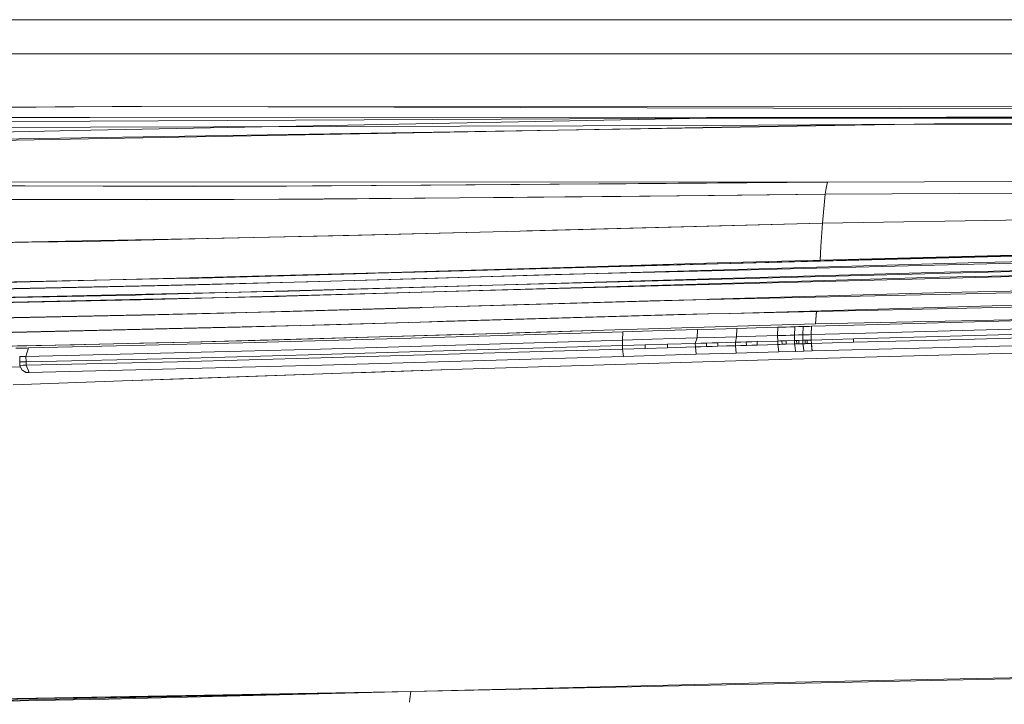
# Model space of a CAD drawing. Units: millimetres. Extents: x 655 to 9307, y -1525 to 1647.
# Drawn here: x 2970 to 3114, y 954 to 1054 of the extents above; entities that cross this region are included whole.
import ezdxf

# ---------------------------------------------------------------- set-up
doc = ezdxf.new("R2010")
doc.units = ezdxf.units.MM
doc.layers.add('1', color=7, linetype='Continuous', true_color=0xffffff)

msp = doc.modelspace()

# ---------------------------------------------------------------- linework, layer by layer
at = {"layer": '1', "color": 18, "linetype": 'Continuous', "lineweight": 13}
for p, q in [((2962.392777, 1054.413855), (2994.392842, 1054.413855)), ((2962.392807, 1054.413855), (2994.392872, 1054.413855)), ((2994.392842, 1054.413855), (3026.392907, 1054.413855)), ((2994.392872, 1054.413855), (3026.392937, 1054.413855)), ((3026.392907, 1054.413855), (3058.392972, 1054.413855)), ((3026.392937, 1054.413855), (3058.393002, 1054.413855)), ((3058.392972, 1054.413855), (3090.392798, 1054.413855)), ((3058.393002, 1054.413855), (3090.392828, 1054.413855)), ((3090.392798, 1054.413855), (3122.392863, 1054.413855)), ((3090.392828, 1054.413855), (3122.392893, 1054.413855)), ((3393.445779, 1049.413741), (2837.651909, 1049.413741)), ((3392.161586, 1049.413741), (2837.651998, 1049.413741)), ((2983.726263, 1041.718543), (2843.750024, 1040.580994)), ((2983.726233, 1041.718543), (2899.750441, 1041.229546)), ((2988.033742, 1041.707337), (2983.726233, 1041.718543)), ((2988.033772, 1041.707337), (2983.726263, 1041.718543)), ((2988.033742, 1041.707337), (3442.574471, 1040.526211)), ((2988.033742, 1041.707337), (3388.755661, 1041.537103)), ((2988.033772, 1041.707337), (3249.923944, 1041.026652)), ((2988.033772, 1041.707337), (3384.84619, 1041.573094)), ((2980.500907, 1040.125668), (2899.793357, 1040.103018)), ((2980.500907, 1040.125668), (3438.19949, 1040.253937)), ((3230.773211, 1040.663779), (3070.701361, 1040.000975)), ((3523.074389, 1040.16453), (3070.701361, 1040.000975)), ((2980.505705, 1039.586842), (2844.375179, 1039.001317)), ((2980.599612, 1038.691342), (2936.960429, 1038.572609)), ((2980.505705, 1039.586842), (3070.701361, 1040.000975)), ((3070.701331, 1038.935959), (2980.599612, 1038.691342)), ((3070.701361, 1040.000975), (2980.617285, 1038.235247)), ((3070.179433, 1038.65391), (3089.460105, 1039.014161)), ((3070.179462, 1038.624823), (3089.461327, 1038.942397)), ((3070.701331, 1038.935959), (3093.434542, 1039.088309)), ((3093.434542, 1039.088309), (3089.460105, 1039.014161)), ((3104.001284, 1039.182246), (3089.461327, 1038.942397)), ((3442.784592, 1039.963409), (3093.434542, 1039.088309)), ((3093.434542, 1039.088309), (3442.78448, 1039.78583)), ((3104.001284, 1039.182246), (3523.074389, 1039.946139)), ((2980.617285, 1038.235247), (2845.724755, 1035.591133)), ((3070.179433, 1038.65391), (2846.055387, 1034.468302)), ((3070.179462, 1038.624823), (2871.237993, 1035.346091)), ((3102.593422, 1030.714571), (2906.578779, 1030.643761)), ((2970.99185, 1030.108511), (2958.651543, 1030.175507)), ((2983.827084, 1030.075133), (2963.944167, 1030.134499)), ((2970.99185, 1030.108511), (2982.408047, 1030.046523)), ((2995.447397, 1030.061066), (2982.408047, 1030.046523)), ((2983.827084, 1030.075133), (2995.713681, 1030.039608)), ((2995.447397, 1030.061066), (3009.256363, 1030.076563)), ((2995.713681, 1030.039608), (3030.38165, 1030.201256)), ((3009.256363, 1030.076563), (3042.06562, 1030.292094)), ((3043.353766, 1030.306876), (3030.38165, 1030.201256)), ((3042.06562, 1030.292094), (3047.806978, 1030.339301)), ((3072.368354, 1030.543625), (3043.353766, 1030.306876)), ((3058.893919, 1030.430853), (3047.806978, 1030.339301)), ((3088.404894, 1030.674517), (3058.893919, 1030.430853)), ((3088.404864, 1030.674517), (3072.368354, 1030.543625)), ((3088.234872, 1029.781401), (3088.404864, 1030.674517)), ((3088.234901, 1029.781401), (3088.404894, 1030.674517)), ((3102.593392, 1030.714571), (3088.404864, 1030.674517)), ((3102.593422, 1030.714571), (3088.404894, 1030.674517)), ((3292.500228, 1031.251252), (3102.593392, 1030.714571)), ((3292.500257, 1031.251252), (3102.593422, 1030.714571)), ((3044.539183, 1028.450072), (3071.819991, 1028.724492)), ((3058.175564, 1028.582871), (3046.908855, 1028.467953)), ((3088.064909, 1028.888047), (3058.175564, 1028.582871)), ((3088.064879, 1028.888047), (3071.819991, 1028.724492)), ((3088.064879, 1028.888047), (3087.669343, 1024.644911)), ((3088.064909, 1028.888047), (3087.669373, 1024.644911)), ((3292.168349, 1029.962361), (3088.064879, 1028.888047)), ((3088.234872, 1029.781401), (3088.064879, 1028.888047)), ((3292.168379, 1029.962361), (3088.064909, 1028.888047)), ((3088.234901, 1029.781401), (3088.064909, 1028.888047)), ((2964.725703, 1028.137267), (2982.187241, 1028.120339)), ((2969.145536, 1028.135121), (2988.782167, 1028.089583)), ((2982.187241, 1028.120339), (2996.68476, 1028.106272)), ((2988.782167, 1028.089583), (2993.876934, 1028.109848)), ((3001.602173, 1028.140843), (2993.876934, 1028.109848)), ((3001.563281, 1028.137505), (2996.68476, 1028.106272)), ((3001.563281, 1028.137505), (3034.587115, 1028.349936)), ((3014.629126, 1028.192818), (3001.602173, 1028.140843)), ((3014.629126, 1028.192818), (3044.527054, 1028.447688)), ((3034.587115, 1028.349936), (3042.425603, 1028.428853)), ((3044.539183, 1028.450072), (3042.425603, 1028.428853)), ((3044.527054, 1028.447688), (3046.908855, 1028.467953)), ((3291.890353, 1027.924836), (3087.669343, 1024.644911)), ((3291.890383, 1027.924836), (3087.669373, 1024.644911)), ((3087.669373, 1024.644911), (3043.408632, 1023.500502)), ((3087.669343, 1024.644911), (3044.408292, 1023.522675)), ((3087.669343, 1024.644911), (3087.453097, 1021.241963)), ((3087.669373, 1024.644911), (3087.453127, 1021.241963)), ((2999.80545, 1022.447407), (3018.379927, 1022.878468)), ((3000.151604, 1022.489607), (3019.752711, 1022.882998)), ((3018.379927, 1022.878468), (3027.873278, 1023.098767)), ((3043.440312, 1023.497641), (3019.752711, 1022.882998)), ((3043.408632, 1023.500502), (3027.873278, 1023.098767)), ((3044.408292, 1023.522675), (3043.440312, 1023.497641)), ((2971.505165, 1021.867096), (2958.420277, 1021.678984)), ((2958.781451, 1021.658957), (2979.361266, 1022.072136)), ((2971.505165, 1021.867096), (2980.144978, 1021.991074)), ((3000.151604, 1022.489607), (2979.361266, 1022.072136)), ((2999.80545, 1022.447407), (2980.144978, 1021.991074)), ((3152.764559, 1020.760357), (3072.315931, 1018.732846)), ((3152.799845, 1021.004021), (3072.316408, 1018.836081)), ((3072.35691, 1018.720448), (3152.799815, 1021.004021)), ((3152.762383, 1020.905077), (3072.35691, 1018.720448)), ((3087.453097, 1021.241963), (3087.320098, 1019.145216)), ((3087.453127, 1021.241963), (3087.326165, 1019.240391)), ((3072.309464, 1018.719256), (3028.007239, 1017.515481)), ((3072.309464, 1018.719256), (3031.088322, 1017.607033)), ((3072.268248, 1018.731654), (3048.550844, 1018.133938)), ((3072.316408, 1018.836081), (3051.522255, 1018.226445)), ((3151.566505, 1018.571436), (3071.074963, 1016.427338)), ((3152.035952, 1019.70464), (3071.49148, 1017.700255)), ((3110.682935, 1018.918812), (3071.5532, 1017.782271)), ((3072.315931, 1018.732846), (3072.268248, 1018.731654)), ((3072.35691, 1018.720448), (3072.309464, 1018.719256)), ((3152.024955, 1019.769967), (3110.682935, 1018.918812)), ((2993.20671, 1016.632617), (3028.264396, 1017.523122)), ((2993.20671, 1016.632617), (3028.007239, 1017.515481)), ((2994.67176, 1016.589187), (3021.151274, 1017.313778)), ((3031.162977, 1017.63159), (2998.353321, 1016.683451)), ((3011.422366, 1017.035306), (3021.151274, 1017.313778)), ((3071.551055, 1017.782271), (3012.396783, 1016.06375)), ((3028.007239, 1017.515481), (3031.088322, 1017.607033)), ((3028.007239, 1017.515481), (3028.273314, 1017.523348)), ((3048.570395, 1017.129958), (3029.839277, 1016.591609)), ((3031.210423, 1017.633021), (3031.162977, 1017.63159)), ((3031.210423, 1017.633021), (3051.522255, 1018.226445)), ((3048.550844, 1018.133938), (3031.210423, 1017.633021)), ((3071.489334, 1017.700255), (3048.570395, 1017.129958)), ((3071.074486, 1015.698969), (3151.510954, 1017.834485)), ((3071.124285, 1016.506255), (3105.505913, 1017.502129)), ((3071.49148, 1017.700255), (3071.489334, 1017.700255)), ((3071.5532, 1017.782271), (3071.551055, 1017.782271)), ((3104.787797, 1016.753733), (3151.509494, 1017.739594)), ((3151.565522, 1018.473685), (3105.505913, 1017.502129)), ((2992.832422, 1016.565382), (2956.779003, 1015.797436)), ((2967.837065, 1015.989125), (2993.161172, 1016.631663)), ((2997.980118, 1015.675843), (2989.976883, 1015.504658)), ((3012.396783, 1016.06375), (2990.366429, 1015.565455)), ((2992.876291, 1016.566336), (2992.832422, 1016.565382)), ((2998.241568, 1016.680556), (2992.876291, 1016.566336)), ((2993.20671, 1016.632617), (2993.161172, 1016.631663)), ((2994.687482, 1016.588721), (3011.422366, 1017.035306)), ((2997.863531, 1016.670763), (2998.353321, 1016.683451)), ((2997.863531, 1016.670763), (2998.298407, 1016.681969)), ((2998.285532, 1016.681492), (2997.863531, 1016.670763)), ((2997.863531, 1016.670763), (2998.153448, 1016.678154)), ((3029.837608, 1016.591609), (2997.980118, 1015.675843)), ((2998.298407, 1016.681969), (2998.153448, 1016.678154)), ((2998.285532, 1016.681492), (2999.605179, 1016.715825)), ((2998.353321, 1016.683451), (2998.443365, 1016.685784)), ((2998.443365, 1016.685784), (2999.605179, 1016.715825)), ((3071.067303, 1016.504586), (3009.570569, 1014.723361)), ((3029.050797, 1014.561236), (3071.01652, 1015.776217)), ((3029.839277, 1016.591609), (3029.837608, 1016.591609)), ((3071.017742, 1016.425908), (3037.54878, 1015.534222)), ((3070.966005, 1015.696108), (3037.981749, 1014.820397)), ((3071.074486, 1015.698969), (3070.966005, 1015.696108)), ((3071.124762, 1015.779316), (3071.01652, 1015.776217)), ((3071.017742, 1016.425908), (3071.074963, 1016.427338)), ((3071.067303, 1016.504586), (3071.124285, 1016.506255)), ((3104.787797, 1016.753733), (3071.124762, 1015.779316)), ((2988.688916, 1014.263213), (2949.210852, 1013.393223)), ((2990.364999, 1015.565455), (2952.1887, 1014.701903)), ((2989.975452, 1015.504658), (2953.24707, 1014.719069)), ((3028.939247, 1014.570773), (2987.916946, 1013.438284)), ((2988.102913, 1014.170706), (3029.028416, 1015.29938)), ((2988.744229, 1014.264405), (2988.688916, 1014.263213)), ((2988.744229, 1014.264405), (3009.570569, 1014.723361)), ((2989.976883, 1015.504658), (2989.975452, 1015.504658)), ((2990.364999, 1015.565455), (2990.366429, 1015.565455)), ((3009.184092, 1013.98617), (3028.942078, 1014.558136)), ((3029.046774, 1014.573634), (3028.939247, 1014.570773)), ((3029.050797, 1014.561236), (3028.942078, 1014.558136)), ((3029.028416, 1015.29938), (3029.085875, 1015.30081)), ((3029.046774, 1014.573634), (3037.981749, 1014.820397)), ((3037.54878, 1015.534222), (3029.085875, 1015.30081)), ((3151.386976, 1015.292466), (3071.081638, 1013.488591)), ((3071.156949, 1013.522208), (3105.726212, 1014.522374)), ((3151.372403, 1015.482247), (3105.726212, 1014.522374)), ((2988.463849, 1013.531268), (2948.890179, 1012.661994)), ((2987.384081, 1013.423502), (2949.110746, 1012.682498)), ((2987.184763, 1014.145434), (2949.37396, 1013.402522)), ((2987.184763, 1014.145434), (2988.102913, 1014.170706)), ((2987.384081, 1013.423502), (2987.812281, 1013.435185)), ((2987.916946, 1013.438284), (2987.812281, 1013.435185)), ((2988.565177, 1013.533413), (2988.463849, 1013.531268)), ((2988.565177, 1013.533413), (3008.074492, 1013.955653)), ((3009.184092, 1013.98617), (3008.074492, 1013.955653)), ((3009.184092, 1013.98617), (3008.087018, 1013.96208)), ((3070.890158, 1013.514578), (3029.034108, 1012.30365)), ((3029.072046, 1012.326777), (3062.445402, 1013.294518)), ((3070.814133, 1013.482392), (3062.445402, 1013.294518)), ((3071.081638, 1013.488591), (3070.814133, 1013.482392)), ((3071.156949, 1013.522208), (3070.890158, 1013.514578)), ((3074.092388, 1011.458457), (3151.43609, 1013.158619)), ((3074.157208, 1011.470139), (3118.512124, 1012.744009)), ((3000.109434, 1011.486828), (2988.028526, 1011.222184)), ((2988.353461, 1011.272013), (3009.718865, 1011.744797)), ((3028.795958, 1012.318671), (3000.109434, 1011.486828)), ((3028.757304, 1012.295544), (3009.718865, 1011.744797)), ((3029.034108, 1012.30365), (3028.757304, 1012.295544)), ((3028.795958, 1012.318671), (3029.072046, 1012.326777)), ((3070.973605, 1011.378586), (3028.802842, 1010.16742)), ((3032.599926, 1010.304034), (3066.511393, 1011.291802)), ((3066.511393, 1011.291802), (3070.902586, 1011.388123)), ((3074.092388, 1011.458457), (3070.902586, 1011.388123)), ((3070.973605, 1011.378586), (3074.157208, 1011.470139)), ((3086.795445, 1011.833108), (3086.656064, 1009.916604)), ((3086.788525, 1011.737542), (3086.656094, 1009.916604)), ((2988.086671, 1011.266053), (2948.424548, 1010.388434)), ((2987.762451, 1011.216462), (2954.158306, 1010.480464)), ((2988.028526, 1011.222184), (2987.762451, 1011.216462)), ((2988.353461, 1011.272013), (2988.086671, 1011.266053)), ((3002.49958, 1009.427607), (3028.867245, 1010.195315)), ((3015.536278, 1009.786189), (3028.802842, 1010.16742)), ((3032.599926, 1010.304034), (3028.867245, 1010.195315)), ((3055.689782, 1008.997738), (3086.656064, 1009.916604)), ((3086.656094, 1009.916604), (3055.689812, 1008.997738)), ((3086.656064, 1009.916604), (3135.023087, 1010.962307)), ((3086.656094, 1009.916604), (3135.023117, 1010.962307)), ((3092.239827, 1009.752095), (3116.982669, 1010.424435)), ((3092.239857, 1009.752095), (3116.982698, 1010.424435)), ((2953.718632, 1008.35067), (2988.074273, 1009.148419)), ((2956.380129, 1008.3974), (2987.786055, 1009.098828)), ((2987.786055, 1009.098828), (2991.790056, 1009.188235)), ((2988.074273, 1009.148419), (2992.108077, 1009.242117)), ((3002.49958, 1009.427607), (2991.790056, 1009.188235)), ((2992.108077, 1009.242117), (3015.536278, 1009.786189)), ((2998.450726, 1007.348835), (3040.321797, 1008.541644)), ((3052.247018, 1008.584559), (3027.460307, 1007.843554)), ((3052.247047, 1008.584559), (3027.460337, 1007.843554)), ((3032.7034, 1008.320868), (3040.321827, 1008.541644)), ((3044.153661, 1008.655369), (3040.321797, 1008.541644)), ((3040.321827, 1008.541644), (3055.689812, 1008.997738)), ((3044.153661, 1008.655369), (3055.689782, 1008.997738)), ((3058.454484, 1008.770287), (3052.247018, 1008.584559)), ((3058.454514, 1008.770287), (3052.247047, 1008.584559)), ((3058.399409, 1007.55316), (3058.454484, 1008.770287)), ((3058.399439, 1007.55316), (3058.454514, 1008.770287)), ((3058.454484, 1008.770287), (3062.795609, 1008.89951)), ((3058.454514, 1008.770287), (3062.795639, 1008.89951)), ((3066.088408, 1008.997023), (3062.795609, 1008.89951)), ((3066.088438, 1008.997023), (3062.795639, 1008.89951)), ((3069.381684, 1009.094059), (3066.088408, 1008.997023)), ((3069.381714, 1009.094059), (3066.088438, 1008.997023)), ((3069.333047, 1007.876456), (3069.381684, 1009.094059)), ((3069.333076, 1007.876456), (3069.381714, 1009.094059)), ((3069.381684, 1009.094059), (3071.871489, 1009.167254)), ((3069.381714, 1009.094059), (3071.871519, 1009.167254)), ((3071.871489, 1009.167254), (3073.51777, 1009.215415)), ((3071.871519, 1009.167254), (3073.517799, 1009.215415)), ((3075.164288, 1009.263575), (3073.51777, 1009.215415)), ((3075.164318, 1009.263575), (3073.517799, 1009.215415)), ((3075.11732, 1008.045971), (3075.164288, 1009.263575)), ((3075.11735, 1008.045971), (3075.164318, 1009.263575)), ((3075.164288, 1009.263575), (3077.952355, 1009.344399)), ((3075.164318, 1009.263575), (3077.952385, 1009.344399)), ((3077.952355, 1009.344399), (3079.555243, 1009.390891)), ((3077.952385, 1009.344399), (3079.555273, 1009.390891)), ((3081.158608, 1009.437144), (3079.555243, 1009.390891)), ((3081.158638, 1009.437144), (3079.555273, 1009.390891)), ((3081.112832, 1008.219779), (3081.158608, 1009.437144)), ((3081.112862, 1008.219779), (3081.158638, 1009.437144)), ((3081.158608, 1009.437144), (3082.381696, 1009.472191)), ((3081.158638, 1009.437144), (3082.381725, 1009.472191)), ((3082.993954, 1009.489834), (3082.381696, 1009.472191)), ((3082.993984, 1009.489834), (3082.381725, 1009.472191)), ((3082.993954, 1009.489834), (3083.605975, 1009.507477)), ((3082.993984, 1009.489834), (3083.606005, 1009.507477)), ((3083.560675, 1008.289874), (3083.605975, 1009.507477)), ((3083.560705, 1008.289874), (3083.606005, 1009.507477)), ((3083.605975, 1009.507477), (3084.217757, 1009.524882)), ((3083.606005, 1009.507477), (3084.217787, 1009.524882)), ((3084.217757, 1009.524882), (3084.523886, 1009.533703)), ((3084.217787, 1009.524882), (3084.523916, 1009.533703)), ((3084.830016, 1009.542525), (3084.523886, 1009.533703)), ((3084.830046, 1009.542525), (3084.523916, 1009.533703)), ((3084.830016, 1009.542525), (3084.784478, 1008.324921)), ((3084.830046, 1009.542525), (3084.784508, 1008.324921)), ((3085.441798, 1009.559929), (3084.830016, 1009.542525)), ((3085.441828, 1009.559929), (3084.830046, 1009.542525)), ((3085.441798, 1009.559929), (3085.747927, 1009.568512)), ((3085.441828, 1009.559929), (3085.747957, 1009.568512)), ((3086.053818, 1009.577334), (3085.747927, 1009.568512)), ((3086.053848, 1009.577334), (3085.747957, 1009.568512)), ((3086.008519, 1008.359969), (3086.053818, 1009.577334)), ((3086.008519, 1008.359969), (3092.193335, 1008.534491)), ((3086.008549, 1008.359969), (3086.053848, 1009.577334)), ((3086.008549, 1008.359969), (3092.193365, 1008.534491)), ((3086.054772, 1009.577334), (3086.053818, 1009.577334)), ((3086.054802, 1009.577334), (3086.053848, 1009.577334)), ((3092.239827, 1009.752095), (3086.054772, 1009.577334)), ((3092.239857, 1009.752095), (3086.054802, 1009.577334)), ((3086.166114, 1005.98532), (3203.793257, 1008.86184)), ((3086.166143, 1005.98532), (3203.793287, 1008.86184)), ((3092.193335, 1008.534491), (3116.935223, 1009.206593)), ((3092.193365, 1008.534491), (3116.935253, 1009.206593)), ((2964.495629, 1006.584466), (2986.045808, 1007.069647)), ((2986.078739, 1007.055581), (2979.855537, 1006.901324)), ((2986.045808, 1007.069647), (2987.817734, 1007.109463)), ((2986.078739, 1007.055581), (2995.03684, 1007.277787)), ((3002.864093, 1007.149518), (2986.529797, 1006.762326)), ((3002.864122, 1007.149518), (2986.529827, 1006.762326)), ((2987.817734, 1007.109463), (2995.013207, 1007.271349)), ((2998.450726, 1007.348835), (2995.013207, 1007.271349)), ((2995.03684, 1007.277787), (3006.591558, 1007.564366)), ((3027.460307, 1007.843554), (3002.864093, 1007.149518)), ((3027.460337, 1007.843554), (3002.864122, 1007.149518)), ((3006.591558, 1007.564366), (3032.7034, 1008.320868)), ((3052.187413, 1007.367432), (3027.355641, 1006.625235)), ((3052.187443, 1007.367432), (3027.355671, 1006.625235)), ((3058.399409, 1007.55316), (3052.187413, 1007.367432)), ((3058.399439, 1007.55316), (3052.187443, 1007.367432)), ((3058.399409, 1007.55316), (3062.743634, 1007.682145)), ((3058.399409, 1007.55316), (3058.427066, 1006.755173)), ((3058.399439, 1007.55316), (3062.743664, 1007.682145)), ((3058.399439, 1007.55316), (3058.427095, 1006.755173)), ((3066.038102, 1007.779419), (3062.743634, 1007.682145)), ((3066.038132, 1007.779419), (3062.743664, 1007.682145)), ((3065.006226, 1006.9502), (3069.067448, 1007.069886)), ((3065.006256, 1006.9502), (3069.067478, 1007.069886)), ((3069.333047, 1007.876456), (3066.038102, 1007.779419)), ((3069.333076, 1007.876456), (3066.038132, 1007.779419)), ((3069.333047, 1007.876456), (3069.067448, 1007.069886)), ((3069.067448, 1007.069886), (3069.890231, 1007.093966)), ((3069.067448, 1007.069886), (3069.077462, 1006.570876)), ((3069.333076, 1007.876456), (3069.067478, 1007.069886)), ((3069.067478, 1007.069886), (3069.890261, 1007.093966)), ((3069.067478, 1007.069886), (3069.077492, 1006.570876)), ((3069.333047, 1007.876456), (3071.823567, 1007.94965)), ((3069.333076, 1007.876456), (3071.823597, 1007.94965)), ((3069.890231, 1007.093966), (3070.712775, 1007.118046)), ((3069.890261, 1007.093966), (3070.712805, 1007.118046)), ((3070.712775, 1007.118046), (3071.535558, 1007.142365)), ((3070.722789, 1006.619275), (3070.712775, 1007.118046)), ((3070.712805, 1007.118046), (3071.535587, 1007.142365)), ((3070.722818, 1006.619275), (3070.712805, 1007.118046)), ((3071.535558, 1007.142365), (3072.35834, 1007.166445)), ((3071.535587, 1007.142365), (3072.35837, 1007.166445)), ((3073.470324, 1007.997811), (3071.823567, 1007.94965)), ((3073.470354, 1007.997811), (3071.823597, 1007.94965)), ((3072.35834, 1007.166445), (3073.641509, 1007.203877)), ((3072.368354, 1006.667435), (3072.35834, 1007.166445)), ((3072.35837, 1007.166445), (3073.641539, 1007.203877)), ((3072.368383, 1006.667435), (3072.35837, 1007.166445)), ((3073.470324, 1007.997811), (3075.11732, 1008.045971)), ((3073.470354, 1007.997811), (3075.11735, 1008.045971)), ((3073.641509, 1007.203877), (3074.924678, 1007.241547)), ((3073.641539, 1007.203877), (3074.924707, 1007.241547)), ((3075.11732, 1008.045971), (3074.924678, 1007.241547)), ((3074.924678, 1007.241547), (3075.725764, 1007.264674)), ((3074.934691, 1006.742537), (3074.924678, 1007.241547)), ((3075.11735, 1008.045971), (3074.924707, 1007.241547)), ((3074.924707, 1007.241547), (3075.725794, 1007.264674)), ((3074.934721, 1006.742537), (3074.924707, 1007.241547)), ((3075.11732, 1008.045971), (3077.906102, 1008.127034)), ((3075.11735, 1008.045971), (3077.906132, 1008.127034)), ((3075.725764, 1007.264674), (3076.527089, 1007.288039)), ((3075.725794, 1007.264674), (3076.527119, 1007.288039)), ((3076.527089, 1007.288039), (3077.328175, 1007.311404)), ((3076.536864, 1006.789267), (3076.527089, 1007.288039)), ((3076.527119, 1007.288039), (3077.328205, 1007.311404)), ((3076.536894, 1006.789267), (3076.527119, 1007.288039)), ((3077.328175, 1007.311404), (3078.129262, 1007.334769)), ((3077.328205, 1007.311404), (3078.129292, 1007.334769)), ((3079.509467, 1008.173525), (3077.906102, 1008.127034)), ((3079.509497, 1008.173525), (3077.906132, 1008.127034)), ((3078.129262, 1007.334769), (3081.139296, 1007.421553)), ((3078.139275, 1006.835759), (3078.129262, 1007.334769)), ((3078.129292, 1007.334769), (3081.139326, 1007.421553)), ((3078.139305, 1006.835759), (3078.129292, 1007.334769)), ((3079.509467, 1008.173525), (3081.112832, 1008.219779)), ((3079.509497, 1008.173525), (3081.112862, 1008.219779)), ((3081.112832, 1008.219779), (3082.336158, 1008.254826)), ((3081.112832, 1008.219779), (3081.139296, 1007.421553)), ((3081.112862, 1008.219779), (3082.336187, 1008.254826)), ((3081.112862, 1008.219779), (3081.139326, 1007.421553)), ((3081.139296, 1007.421553), (3081.445426, 1007.430375)), ((3081.14931, 1006.922781), (3081.139296, 1007.421553)), ((3081.139326, 1007.421553), (3081.445456, 1007.430375)), ((3081.14934, 1006.922781), (3081.139326, 1007.421553)), ((3081.445426, 1007.430375), (3081.751317, 1007.439196)), ((3081.445456, 1007.430375), (3081.751347, 1007.439196)), ((3081.751317, 1007.439196), (3082.057208, 1007.448018)), ((3081.76133, 1006.940186), (3081.751317, 1007.439196)), ((3081.751347, 1007.439196), (3082.057238, 1007.448018)), ((3081.76136, 1006.940186), (3081.751347, 1007.439196)), ((3082.057208, 1007.448018), (3082.363099, 1007.456601)), ((3082.057238, 1007.448018), (3082.363129, 1007.456601)), ((3082.336158, 1008.254826), (3082.948416, 1008.272469)), ((3082.336187, 1008.254826), (3082.948446, 1008.272469)), ((3082.363099, 1007.456601), (3083.586901, 1007.491887)), ((3082.373112, 1006.957829), (3082.363099, 1007.456601)), ((3082.363129, 1007.456601), (3083.586931, 1007.491887)), ((3082.373142, 1006.957829), (3082.363129, 1007.456601)), ((3082.373112, 1006.957829), (3083.596915, 1006.992877)), ((3082.373142, 1006.957829), (3083.596945, 1006.992877)), ((3082.948416, 1008.272469), (3083.560675, 1008.289874)), ((3082.948446, 1008.272469), (3083.560705, 1008.289874)), ((3083.560675, 1008.289874), (3084.172457, 1008.307517)), ((3083.560675, 1008.289874), (3083.586901, 1007.491887)), ((3083.560705, 1008.289874), (3084.172487, 1008.307517)), ((3083.560705, 1008.289874), (3083.586931, 1007.491887)), ((3083.586901, 1007.491887), (3083.893031, 1007.50047)), ((3083.596915, 1006.992877), (3083.586901, 1007.491887)), ((3083.586931, 1007.491887), (3083.893061, 1007.50047)), ((3083.596945, 1006.992877), (3083.586931, 1007.491887)), ((3083.596915, 1006.992877), (3083.903044, 1007.001698)), ((3083.657473, 1006.454051), (3083.596915, 1006.992877)), ((3083.596945, 1006.992877), (3083.903074, 1007.001698)), ((3083.657503, 1006.454051), (3083.596945, 1006.992877)), ((3083.893031, 1007.50047), (3084.046096, 1007.505)), ((3083.903044, 1007.001698), (3083.893031, 1007.50047)), ((3083.893061, 1007.50047), (3084.046125, 1007.505)), ((3083.903074, 1007.001698), (3083.893061, 1007.50047)), ((3083.903044, 1007.001698), (3084.055871, 1007.00599)), ((3083.903074, 1007.001698), (3084.055901, 1007.00599)), ((3084.046096, 1007.505), (3084.198922, 1007.509291)), ((3084.046125, 1007.505), (3084.198952, 1007.509291)), ((3084.055871, 1007.00599), (3084.208935, 1007.010281)), ((3084.055901, 1007.00599), (3084.208965, 1007.010281)), ((3084.172457, 1008.307517), (3084.478587, 1008.316338)), ((3084.172487, 1008.307517), (3084.478617, 1008.316338)), ((3084.198922, 1007.509291), (3084.810942, 1007.526696)), ((3084.198922, 1007.509291), (3084.208935, 1007.010281)), ((3084.198952, 1007.509291), (3084.810972, 1007.526696)), ((3084.198952, 1007.509291), (3084.208965, 1007.010281)), ((3084.208935, 1007.010281), (3084.820718, 1007.027924)), ((3084.208965, 1007.010281), (3084.820747, 1007.027924)), ((3084.784478, 1008.324921), (3084.478587, 1008.316338)), ((3084.784508, 1008.324921), (3084.478617, 1008.316338)), ((3085.39626, 1008.342564), (3084.784478, 1008.324921)), ((3084.784478, 1008.324921), (3084.810942, 1007.526696)), ((3085.39629, 1008.342564), (3084.784508, 1008.324921)), ((3084.784508, 1008.324921), (3084.810972, 1007.526696)), ((3084.810942, 1007.526696), (3085.116833, 1007.535517)), ((3084.810942, 1007.526696), (3084.820718, 1007.027924)), ((3084.810972, 1007.526696), (3085.116863, 1007.535517)), ((3084.810972, 1007.526696), (3084.820747, 1007.027924)), ((3084.820718, 1007.027924), (3085.126847, 1007.036507)), ((3084.881276, 1006.489098), (3084.820718, 1007.027924)), ((3084.820747, 1007.027924), (3085.126877, 1007.036507)), ((3084.881306, 1006.489098), (3084.820747, 1007.027924)), ((3085.116833, 1007.535517), (3085.26966, 1007.539809)), ((3085.116833, 1007.535517), (3085.126847, 1007.036507)), ((3085.116863, 1007.535517), (3085.26969, 1007.539809)), ((3085.116863, 1007.535517), (3085.126877, 1007.036507)), ((3085.279673, 1007.041037), (3085.126847, 1007.036507)), ((3085.279703, 1007.041037), (3085.126877, 1007.036507)), ((3085.422724, 1007.544339), (3085.26966, 1007.539809)), ((3085.422754, 1007.544339), (3085.26969, 1007.539809)), ((3085.432738, 1007.045329), (3085.279673, 1007.041037)), ((3085.432768, 1007.045329), (3085.279703, 1007.041037)), ((3085.39626, 1008.342564), (3085.702389, 1008.351147)), ((3085.39629, 1008.342564), (3085.702419, 1008.351147)), ((3086.034745, 1007.561743), (3085.422724, 1007.544339)), ((3085.422724, 1007.544339), (3085.432738, 1007.045329)), ((3086.034775, 1007.561743), (3085.422754, 1007.544339)), ((3085.422754, 1007.544339), (3085.432768, 1007.045329)), ((3086.04452, 1007.062733), (3085.432738, 1007.045329)), ((3086.04455, 1007.062733), (3085.432768, 1007.045329)), ((3086.008519, 1008.359969), (3085.702389, 1008.351147)), ((3086.008549, 1008.359969), (3085.702419, 1008.351147)), ((3086.008519, 1008.359969), (3086.034745, 1007.561743)), ((3086.008549, 1008.359969), (3086.034775, 1007.561743)), ((3089.126796, 1007.649004), (3086.034745, 1007.561743)), ((3086.034745, 1007.561743), (3086.04452, 1007.062733)), ((3089.126825, 1007.649004), (3086.034775, 1007.561743)), ((3086.034775, 1007.561743), (3086.04455, 1007.062733)), ((3089.136809, 1007.149994), (3086.04452, 1007.062733)), ((3086.04452, 1007.062733), (3086.166114, 1005.98532)), ((3089.136839, 1007.149994), (3086.04455, 1007.062733)), ((3086.04455, 1007.062733), (3086.052895, 1006.855309)), ((3092.219085, 1007.736266), (3089.126796, 1007.649004)), ((3092.219114, 1007.736266), (3089.126825, 1007.649004)), ((3092.229098, 1007.237256), (3089.136809, 1007.149994)), ((3092.229128, 1007.237256), (3089.136839, 1007.149994)), ((3104.588956, 1008.072197), (3092.219085, 1007.736266)), ((3092.219085, 1007.736266), (3092.229098, 1007.237256)), ((3104.588985, 1008.072197), (3092.219114, 1007.736266)), ((3092.219114, 1007.736266), (3092.229128, 1007.237256)), ((3104.598731, 1007.573426), (3092.229098, 1007.237256)), ((3104.598761, 1007.573426), (3092.229128, 1007.237256)), ((3116.958588, 1008.408368), (3104.588956, 1008.072197)), ((3116.958618, 1008.408368), (3104.588985, 1008.072197)), ((3116.968602, 1007.909358), (3104.598731, 1007.573426)), ((3116.968632, 1007.909358), (3104.598761, 1007.573426)), ((2952.836275, 1006.374419), (2978.173256, 1006.868422)), ((2970.571488, 1006.386578), (2969.653577, 1006.367505)), ((2970.571518, 1006.386578), (2969.653606, 1006.367505)), ((2970.571488, 1006.386578), (2970.800847, 1006.391346)), ((2970.571518, 1006.386578), (2970.800877, 1006.391346)), ((2970.800847, 1006.391346), (2971.030444, 1006.396115)), ((2970.800877, 1006.391346), (2971.030474, 1006.396115)), ((2971.030444, 1006.396115), (2971.259803, 1006.400883)), ((2971.030474, 1006.396115), (2971.259832, 1006.400883)), ((2971.136302, 1005.183518), (2971.489161, 1006.405652)), ((2971.136302, 1005.183518), (3002.671212, 1005.929768)), ((2971.136332, 1005.183518), (2971.489191, 1006.405652)), ((2971.136332, 1005.183518), (3002.671242, 1005.929768)), ((2971.259803, 1006.400883), (2971.489161, 1006.405652)), ((2971.259832, 1006.400883), (2971.489191, 1006.405652)), ((2971.489161, 1006.405652), (2986.529797, 1006.762326)), ((2971.489191, 1006.405652), (2986.529827, 1006.762326)), ((2978.173256, 1006.868422), (2979.855537, 1006.901324)), ((3014.20638, 1006.254733), (3002.671212, 1005.929768)), ((3014.206409, 1006.254733), (3002.671242, 1005.929768)), ((3058.427066, 1006.755173), (3014.193505, 1005.44697)), ((3058.427095, 1006.755173), (3014.193535, 1005.44697)), ((3014.20638, 1006.254733), (3027.355641, 1006.625235)), ((3014.206409, 1006.254733), (3027.355671, 1006.625235)), ((3014.256686, 1004.949629), (3058.437079, 1006.256163)), ((3014.256716, 1004.949629), (3058.437109, 1006.256163)), ((3058.427066, 1006.755173), (3061.716288, 1006.852925)), ((3058.427066, 1006.755173), (3058.437079, 1006.256163)), ((3058.427095, 1006.755173), (3061.716318, 1006.852925)), ((3058.427095, 1006.755173), (3058.437109, 1006.256163)), ((3058.437079, 1006.256163), (3061.726302, 1006.353915)), ((3058.437079, 1006.256163), (3058.572024, 1005.178511)), ((3058.437109, 1006.256163), (3061.726332, 1006.353915)), ((3058.437109, 1006.256163), (3058.572054, 1005.178511)), ((3061.716288, 1006.852925), (3065.006226, 1006.9502)), ((3061.726302, 1006.353915), (3061.716288, 1006.852925)), ((3061.716318, 1006.852925), (3065.006256, 1006.9502)), ((3061.726332, 1006.353915), (3061.716318, 1006.852925)), ((3061.726302, 1006.353915), (3065.016001, 1006.45119)), ((3061.726332, 1006.353915), (3065.016031, 1006.45119)), ((3065.016001, 1006.45119), (3065.006226, 1006.9502)), ((3065.016031, 1006.45119), (3065.006256, 1006.9502)), ((3065.016001, 1006.45119), (3069.077462, 1006.570876)), ((3065.016031, 1006.45119), (3069.077492, 1006.570876)), ((3069.077462, 1006.570876), (3069.900244, 1006.594956)), ((3069.204539, 1005.493701), (3069.077462, 1006.570876)), ((3069.077492, 1006.570876), (3069.900274, 1006.594956)), ((3069.204569, 1005.493701), (3069.077492, 1006.570876)), ((3069.204539, 1005.493701), (3075.058669, 1005.665123)), ((3069.204569, 1005.493701), (3075.058699, 1005.665123)), ((3069.900244, 1006.594956), (3070.722789, 1006.619275)), ((3069.900274, 1006.594956), (3070.722818, 1006.619275)), ((3070.722789, 1006.619275), (3071.545571, 1006.643355)), ((3070.722818, 1006.619275), (3071.545601, 1006.643355)), ((3071.545571, 1006.643355), (3072.368354, 1006.667435)), ((3071.545601, 1006.643355), (3072.368383, 1006.667435)), ((3072.368354, 1006.667435), (3073.651522, 1006.704867)), ((3072.368383, 1006.667435), (3073.651552, 1006.704867)), ((3073.651522, 1006.704867), (3074.934691, 1006.742537)), ((3073.651552, 1006.704867), (3074.934721, 1006.742537)), ((3074.934691, 1006.742537), (3075.735778, 1006.765902)), ((3075.058669, 1005.665123), (3074.934691, 1006.742537)), ((3074.934721, 1006.742537), (3075.735807, 1006.765902)), ((3075.058699, 1005.665123), (3074.934721, 1006.742537)), ((3075.058669, 1005.665123), (3081.270903, 1005.845129)), ((3075.058699, 1005.665123), (3081.270933, 1005.845129)), ((3075.735778, 1006.765902), (3076.536864, 1006.789267)), ((3075.735807, 1006.765902), (3076.536894, 1006.789267)), ((3076.536864, 1006.789267), (3077.338189, 1006.812394)), ((3076.536894, 1006.789267), (3077.338219, 1006.812394)), ((3077.338189, 1006.812394), (3078.139275, 1006.835759)), ((3077.338219, 1006.812394), (3078.139305, 1006.835759)), ((3078.139275, 1006.835759), (3081.14931, 1006.922781)), ((3078.139305, 1006.835759), (3081.14934, 1006.922781)), ((3081.14931, 1006.922781), (3081.455201, 1006.931365)), ((3081.270903, 1005.845129), (3081.14931, 1006.922781)), ((3081.14934, 1006.922781), (3081.455231, 1006.931365)), ((3081.270933, 1005.845129), (3081.14934, 1006.922781)), ((3081.270903, 1005.845129), (3083.718032, 1005.915463)), ((3081.270933, 1005.845129), (3083.718061, 1005.915463)), ((3081.455201, 1006.931365), (3081.76133, 1006.940186)), ((3081.455231, 1006.931365), (3081.76136, 1006.940186)), ((3081.76133, 1006.940186), (3082.067221, 1006.949008)), ((3081.76136, 1006.940186), (3082.067251, 1006.949008)), ((3082.067221, 1006.949008), (3082.373112, 1006.957829)), ((3082.067251, 1006.949008), (3082.373142, 1006.957829)), ((3083.657473, 1006.454051), (3083.718032, 1005.915463)), ((3083.657503, 1006.454051), (3083.718061, 1005.915463)), ((3083.718032, 1005.915463), (3084.941834, 1005.950511)), ((3083.718061, 1005.915463), (3084.941864, 1005.950511)), ((3084.881276, 1006.489098), (3084.941834, 1005.950511)), ((3084.881306, 1006.489098), (3084.941864, 1005.950511)), ((3084.941834, 1005.950511), (3086.166114, 1005.98532)), ((3084.941864, 1005.950511), (3086.166143, 1005.98532)), ((3086.105108, 1006.197989), (3086.052895, 1006.855309)), ((3086.166143, 1005.98532), (3086.105108, 1006.197989)), ((3097.429484, 1005.181372), (3126.352042, 1005.955994)), ((3097.429514, 1005.181372), (3126.352072, 1005.955994)), ((2970.218867, 1005.164683), (2970.218629, 1005.167305)), ((2970.218897, 1005.164683), (2970.218658, 1005.167305)), ((2970.218867, 1005.164683), (2970.447987, 1005.169213)), ((2970.251292, 1004.366457), (2970.218867, 1005.164683)), ((2970.218897, 1005.164683), (2970.448017, 1005.169213)), ((2970.251322, 1004.366457), (2970.218897, 1005.164683)), ((2970.251292, 1004.366457), (2970.710248, 1004.375994)), ((2970.251292, 1004.366457), (2970.261306, 1003.867447)), ((2970.251322, 1004.366457), (2970.710278, 1004.375994)), ((2970.251322, 1004.366457), (2970.261335, 1003.867447)), ((2970.447987, 1005.169213), (2970.677584, 1005.173981)), ((2970.448017, 1005.169213), (2970.677614, 1005.173981)), ((2970.677584, 1005.173981), (2970.906943, 1005.17875)), ((2970.677614, 1005.173981), (2970.906973, 1005.17875)), ((2970.710248, 1004.375994), (2971.168965, 1004.385293)), ((2970.710278, 1004.375994), (2971.168995, 1004.385293)), ((2970.906943, 1005.17875), (2971.136302, 1005.183518)), ((2970.906973, 1005.17875), (2971.136332, 1005.183518)), ((2971.136302, 1005.183518), (2971.168965, 1004.385293)), ((2971.136332, 1005.183518), (2971.168995, 1004.385293)), ((2971.168965, 1004.385293), (2993.264884, 1004.888117)), ((2971.168965, 1004.385293), (2971.178979, 1003.886521)), ((2971.168995, 1004.385293), (2993.264914, 1004.888117)), ((2971.168995, 1004.385293), (2971.179008, 1003.886521)), ((2971.178979, 1003.886521), (2993.312091, 1004.390061)), ((2971.179008, 1003.886521), (2993.31212, 1004.390061)), ((2993.264884, 1004.888117), (3014.189452, 1005.44697)), ((2993.264914, 1004.888117), (3014.189482, 1005.44697)), ((2993.312091, 1004.390061), (3014.256686, 1004.949629)), ((2993.31212, 1004.390061), (3014.256716, 1004.949629)), ((3014.193505, 1005.44697), (3014.189452, 1005.44697)), ((3014.193535, 1005.44697), (3014.189482, 1005.44697)), ((3014.489621, 1003.873885), (3058.572024, 1005.178511)), ((3014.489651, 1003.873885), (3058.572054, 1005.178511)), ((3049.358815, 1003.758252), (3081.405371, 1004.725754)), ((3049.358845, 1003.758252), (3081.405401, 1004.725754)), ((3058.572024, 1005.178511), (3069.204539, 1005.493701)), ((3058.572054, 1005.178511), (3069.204569, 1005.493701)), ((3081.405371, 1004.725754), (3097.429484, 1005.181372)), ((3081.405401, 1004.725754), (3097.429514, 1005.181372)), ((2970.339023, 1003.669946), (2948.598593, 1003.252089)), ((2970.33143, 1003.656924), (2965.299845, 1003.545821)), ((2970.261306, 1003.867447), (2970.720023, 1003.876984)), ((2970.261306, 1003.867447), (2970.51546, 1003.221571)), ((2970.261335, 1003.867447), (2970.720053, 1003.876984)), ((2970.261335, 1003.867447), (2970.51549, 1003.221571)), ((2970.344067, 1003.657203), (2970.33143, 1003.656924)), ((2971.256942, 1002.812684), (2970.51546, 1003.221571)), ((2971.110553, 1002.803147), (2970.51546, 1003.221571)), ((2971.256971, 1002.812684), (2970.51549, 1003.221571)), ((2971.110582, 1002.803147), (2970.51549, 1003.221571)), ((2970.720023, 1003.876984), (2971.178979, 1003.886521)), ((2970.720053, 1003.876984), (2971.179008, 1003.886521)), ((2971.110553, 1002.803147), (2971.461982, 1002.810299)), ((2971.110582, 1002.803147), (2971.462011, 1002.810299)), ((2971.178979, 1003.886521), (2971.625298, 1002.813637)), ((2971.179008, 1003.886521), (2971.625328, 1002.813637)), ((2971.461982, 1002.810299), (2971.256942, 1002.812684)), ((2971.462011, 1002.810299), (2971.256971, 1002.812684)), ((2971.461982, 1002.810299), (2971.625298, 1002.813637)), ((2971.462011, 1002.810299), (2971.625328, 1002.813637)), ((2971.625298, 1002.813637), (3014.489383, 1003.873885)), ((2971.625328, 1002.813637), (3014.489412, 1003.873885)), ((2985.274523, 1001.597941), (3017.315358, 1002.715647)), ((2994.181633, 1001.9086), (3017.315388, 1002.715647)), ((3014.489383, 1003.873885), (3014.489621, 1003.873885)), ((3014.489412, 1003.873885), (3014.489651, 1003.873885)), ((3017.315358, 1002.715647), (3020.860165, 1002.833188)), ((3017.315388, 1002.715647), (3033.336639, 1003.246367)), ((3020.860165, 1002.833188), (3033.33661, 1003.246367)), ((3049.358815, 1003.758252), (3033.33661, 1003.246367)), ((3033.336639, 1003.246367), (3049.358845, 1003.758252)), ((2969.255418, 1001.010716), (2985.274523, 1001.597941)), ((2969.255447, 1001.010716), (2985.274553, 1001.597941)), ((2985.274553, 1001.597941), (2994.181633, 1001.9086)), ((3027.44934, 956.163943), (3222.789735, 960.288942)), ((3078.898907, 957.429945), (3222.789764, 960.288942)), ((3027.449369, 956.163943), (3078.898907, 957.429945)), ((3027.44934, 956.163943), (2941.670257, 954.67572)), ((3027.44934, 956.163943), (2941.827242, 954.298729)), ((3013.309434, 955.811522), (2945.824146, 954.72604)), ((2983.192682, 955.060899), (3027.449369, 956.163943)), ((3027.281284, 955.093682), (3027.449369, 956.163943)), ((2983.192682, 955.060899), (2967.698097, 954.771817)), ((3027.231693, 954.600811), (3027.281284, 955.093682))]:
    msp.add_line(p, q, dxfattribs=at)

doc.saveas('drawing.dxf')
